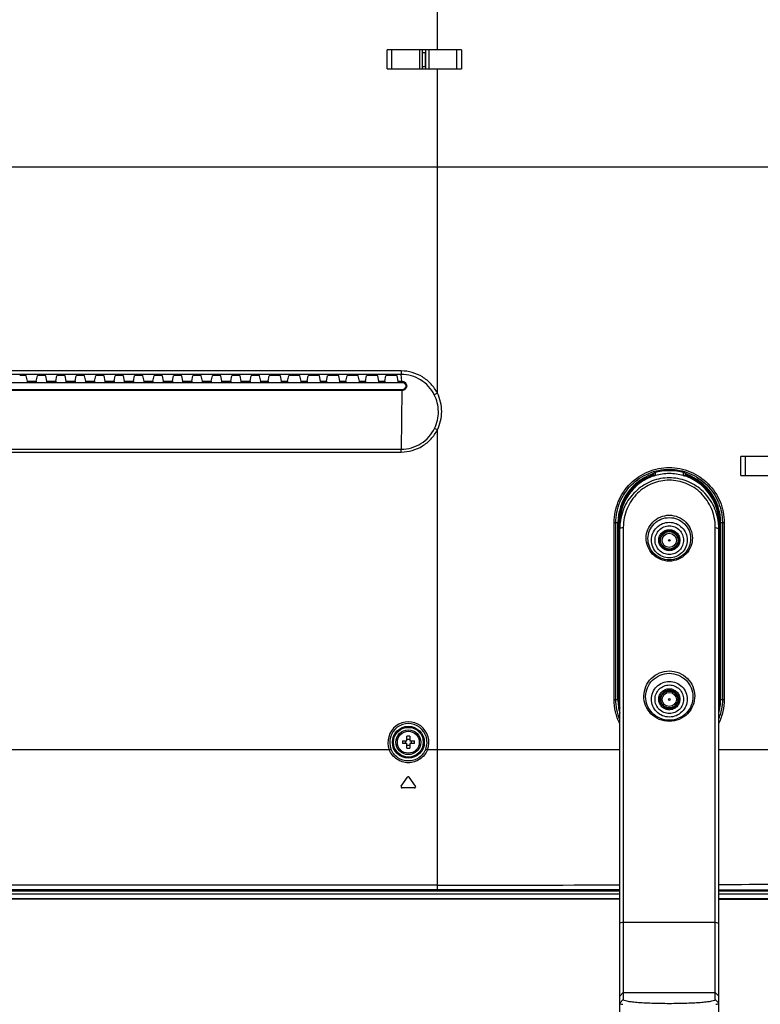
# Model space of a CAD drawing. Units: millimetres. Extents: x 0 to 1189, y 0 to 841.
# Drawn here: x 1049 to 1112, y 142 to 226 of the extents above; entities that cross this region are included whole.
import ezdxf

# ---------------------------------------------------------------- set-up
doc = ezdxf.new("R2010")
doc.units = ezdxf.units.MM
doc.header["$LTSCALE"] = 65.395
doc.layers.get('0').update_dxf_attribs({"linetype": 'CONTINUOUS'})
for name, color, linetype in [('3_ALL_AXES', 7, 'CONTINUOUS'), ('7_ALL_FEATURES', 7, 'CONTINUOUS'), ('DEF_DRAFT_DIM', 7, 'CONTINUOUS')]:
    doc.layers.add(name, color=color, linetype=linetype)
doc.styles.add('TEXTSTYLE_2', font='ar_wgl__.ttf')
doc.dimstyles.new('DIMSTYLE_7', dxfattribs={"dimtxt": 8, "dimasz": 3, "dimexe": 0.8, "dimexo": 0.2, "dimgap": 2, "dimtad": 1, "dimlfac": 3.333333, "dimdsep": 46, "dimtxsty": 'TEXTSTYLE_2', "dimblk": 'OPEN', "dimblk1": 'OPEN', "dimblk2": 'OPEN', "dimcen": 0.09, "dimazin": 2, "dimtp": 0.5, "dimtm": 0.5, "dimtfac": 1, "dimtofl": 0, "dimtmove": 0, "dimatfit": 3, "dimldrblk": 'OPEN', "dimfxl": 1, "dimtolj": 1, "dimarcsym": 0})

# ---------------------------------------------------------------- blocks, each defined once
blk = doc.blocks.new('_OPEN')
at = {"color": 0, "linetype": 'ByBlock'}
for p, q in [((0, 0), (-1, 0.117)), ((-1, -0.117), (0, 0)), ((-1, 0), (0, 0))]:
    blk.add_line(p, q, dxfattribs=at)
blk = doc.blocks.new('*D20')
at = {"layer": 'DEF_DRAFT_DIM', "color": 2, "linetype": 'Continuous', "transparency": 16777216}
for p, q in [((1001.215, 303.294), (1156.975, 303.294)), ((1156.175, 303.294), (1156.175, 258.294)), ((1156.175, 213.294), (1156.175, 258.294)), ((1001.215, 213.294), (1156.975, 213.294))]:
    blk.add_line(p, q, dxfattribs=at)
at = {"layer": 'DEF_DRAFT_DIM', "color": 2, "linetype": 'Continuous', "transparency": 16777216, "xscale": 3, "yscale": 3, "zscale": 3}
for p, rotation in [((1156.175, 303.294), 90), ((1156.175, 213.294), 270)]:
    blk.add_blockref('_OPEN', p, dxfattribs=dict(at, rotation=rotation))
blk = doc.blocks.new('*D21')
at = {"layer": 'DEF_DRAFT_DIM', "color": 2, "linetype": 'Continuous', "transparency": 16777216}
for p, q in [((1001.215, 213.294), (1156.975, 213.294)), ((1156.175, 213.294), (1156.175, 182.229)), ((1156.175, 151.164), (1156.175, 182.229)), ((1141.075, 151.164), (1156.975, 151.164))]:
    blk.add_line(p, q, dxfattribs=at)
at = {"layer": 'DEF_DRAFT_DIM', "color": 2, "linetype": 'Continuous', "transparency": 16777216, "xscale": 3, "yscale": 3, "zscale": 3}
for p, rotation in [((1156.175, 213.294), 90), ((1156.175, 151.164), 270)]:
    blk.add_blockref('_OPEN', p, dxfattribs=dict(at, rotation=rotation))

msp = doc.modelspace()

# ---------------------------------------------------------------- linework, layer by layer
at = {"color": 7, "linetype": 'Continuous'}
for p, q in [((1083.219, 223.0143), (1083.51, 223.0143)), ((1083.4731, 221.8143), (1083.4731, 223.0143)), ((1083.219, 221.8143), (1083.51, 221.8143))]:
    msp.add_line(p, q, dxfattribs=at)
at = {"layer": '3_ALL_AXES', "color": 7, "linetype": 'Continuous'}
for p, q in [((1081.4169, 195.9858), (1022.0145, 195.9858)), ((1081.4169, 195.6869), (1022.0145, 195.6869)), ((1081.4169, 195.9858), (1081.4169, 195.6869)), ((1081.4738, 195.1065), (1081.4169, 195.6869)), ((1081.4738, 195.1065), (1081.4738, 195.0168)), ((1081.4742, 194.3951), (1022.0145, 194.3951)), ((1081.4742, 194.3224), (1022.0145, 194.3224)), ((1081.4742, 194.3224), (1081.4156, 189.3507)), ((1081.4742, 194.3224), (1081.4742, 194.3951)), ((1084.4745, 194.0971), (1084.215, 193.9664)), ((1084.4745, 190.9958), (1084.2392, 191.1143)), ((1084.4745, 163.8543), (1084.4745, 190.9958)), ((1022.0145, 189.3507), (1081.4156, 189.3507)), ((1022.0145, 189.1082), (1081.4156, 189.1082)), ((1081.4156, 189.1082), (1081.4156, 189.3507))]:
    msp.add_line(p, q, dxfattribs=at)
for centre, radius in [((1104.1545, 181.6143), 0.075), ((1104.1545, 168.1143), 0.075), ((1082.0145, 164.4843), 1.05), ((1082.0145, 164.4843), 0.93)]:
    msp.add_circle(centre, radius, dxfattribs=at)
for points, knots in [([(1084.4745, 194.0971), (1084.3332, 194.3778), (1083.9712, 194.9031), (1083.2359, 195.5117), (1082.363, 195.8975), (1081.7311, 195.9858), (1081.4169, 195.9858)], [0, 0, 0, 0, 0.2500248, 0.5000441, 0.7500394, 1, 1, 1, 1]), ([(1084.215, 193.9664), (1084.0843, 194.222), (1083.7515, 194.7002), (1083.0788, 195.2545), (1082.2812, 195.6063), (1081.7039, 195.6869), (1081.4169, 195.6869)], [0, 0, 0, 0, 0.2499983, 0.5000096, 0.7500162, 1, 1, 1, 1]), ([(1081.4738, 195.1065), (1081.5747, 195.1065), (1081.7845, 195.0232), (1081.9159, 194.7147), (1081.785, 194.4057), (1081.5751, 194.3223), (1081.4742, 194.3224)], [0, 0, 0, 0, 0.2503473, 0.4998488, 0.7497134, 1, 1, 1, 1]), ([(1081.4738, 195.0168), (1081.5535, 195.0168), (1081.719, 194.9499), (1081.8232, 194.7061), (1081.7195, 194.4619), (1081.5539, 194.3951), (1081.4742, 194.3951)], [0, 0, 0, 0, 0.2501428, 0.4999598, 0.7498777, 1, 1, 1, 1]), ([(1084.2392, 191.1143), (1084.4545, 191.5528), (1084.6823, 192.5443), (1084.4374, 193.5316), (1084.215, 193.9664)], [0, 0, 0, 0, 0.5000029, 1, 1, 1, 1]), ([(1084.4745, 190.9958), (1084.7136, 191.4702), (1084.9722, 192.5465), (1084.7135, 193.6227), (1084.4745, 194.0971)], [0, 0, 0, 0, 0.4999952, 1, 1, 1, 1]), ([(1081.4156, 189.3507), (1081.7069, 189.3508), (1082.2929, 189.4332), (1083.1012, 189.7939), (1083.7795, 190.3626), (1084.1108, 190.8528), (1084.2392, 191.1143)], [0, 0, 0, 0, 0.2499709, 0.4999787, 0.7499933, 1, 1, 1, 1]), ([(1081.4156, 189.1082), (1081.7298, 189.1082), (1082.3618, 189.1961), (1083.2352, 189.5815), (1083.9709, 190.1898), (1084.3331, 190.7151), (1084.4745, 190.9958)], [0, 0, 0, 0, 0.2499581, 0.4999588, 0.7499761, 1, 1, 1, 1])]:
    msp.add_open_spline(points, degree=3, knots=knots, dxfattribs=at)
at = {"layer": '7_ALL_FEATURES', "color": 7, "linetype": 'Continuous'}
for p, q in [((1084.4745, 223.2243), (1084.4745, 227.7706)), ((1086.5101, 223.2243), (1080.2101, 223.2243)), ((1080.2101, 221.6043), (1080.2101, 223.2243)), ((1080.5831, 223.2243), (1080.5831, 221.6043)), ((1082.9807, 221.6043), (1082.9807, 223.2243)), ((1083.219, 221.6043), (1083.219, 223.2243)), ((1083.51, 221.6043), (1083.51, 223.2243)), ((1083.7483, 223.2243), (1083.7483, 221.6043)), ((1086.1371, 221.6043), (1086.1371, 223.2243)), ((1086.5101, 223.2243), (1086.5101, 221.6043)), ((1080.2101, 221.6043), (1086.5101, 221.6043)), ((1084.4745, 194.0971), (1084.4745, 221.6043)), ((1049.4431, 195.5954), (1049.0359, 195.5954)), ((1049.6881, 195.1065), (1049.5931, 195.5825)), ((1050.4409, 195.1065), (1050.5359, 195.5825)), ((1051.0931, 195.5954), (1050.6859, 195.5954)), ((1051.3381, 195.1065), (1051.2431, 195.5825)), ((1052.0909, 195.1065), (1052.1859, 195.5825)), ((1052.7431, 195.5954), (1052.3359, 195.5954)), ((1052.9881, 195.1065), (1052.8931, 195.5825)), ((1053.7409, 195.1065), (1053.8359, 195.5825)), ((1054.3931, 195.5954), (1053.9859, 195.5954)), ((1054.6381, 195.1065), (1054.5431, 195.5825)), ((1055.3909, 195.1065), (1055.4859, 195.5825)), ((1056.0431, 195.5954), (1055.6359, 195.5954)), ((1056.2881, 195.1065), (1056.1931, 195.5825)), ((1057.0409, 195.1065), (1057.1359, 195.5825)), ((1057.6931, 195.5954), (1057.2859, 195.5954)), ((1057.9381, 195.1065), (1057.8431, 195.5825)), ((1058.6909, 195.1065), (1058.7859, 195.5825)), ((1059.3431, 195.5954), (1058.9359, 195.5954)), ((1059.5881, 195.1065), (1059.4931, 195.5825)), ((1060.3409, 195.1065), (1060.4359, 195.5825)), ((1060.9931, 195.5954), (1060.5859, 195.5954)), ((1061.2381, 195.1065), (1061.1431, 195.5825)), ((1061.9909, 195.1065), (1062.0859, 195.5825)), ((1062.6431, 195.5954), (1062.2359, 195.5954)), ((1062.8881, 195.1065), (1062.7931, 195.5825)), ((1063.6409, 195.1065), (1063.7359, 195.5825)), ((1064.2931, 195.5954), (1063.8859, 195.5954)), ((1064.5381, 195.1065), (1064.4431, 195.5825)), ((1065.2909, 195.1065), (1065.3859, 195.5825)), ((1065.9431, 195.5954), (1065.5359, 195.5954)), ((1066.1881, 195.1065), (1066.0931, 195.5825)), ((1066.9409, 195.1065), (1067.0359, 195.5825)), ((1067.5931, 195.5954), (1067.1859, 195.5954)), ((1067.8381, 195.1065), (1067.7431, 195.5825)), ((1068.5909, 195.1065), (1068.6859, 195.5825)), ((1069.2431, 195.5954), (1068.8359, 195.5954)), ((1069.4881, 195.1065), (1069.3931, 195.5825)), ((1070.1209, 195.1065), (1070.2159, 195.5825)), ((1071.0131, 195.5954), (1070.3659, 195.5954)), ((1071.2581, 195.1065), (1071.1631, 195.5825)), ((1071.7709, 195.1065), (1071.8659, 195.5825)), ((1072.6631, 195.5954), (1072.0159, 195.5954)), ((1072.9081, 195.1065), (1072.8131, 195.5825)), ((1073.4209, 195.1065), (1073.5159, 195.5825)), ((1074.3131, 195.5954), (1073.6659, 195.5954)), ((1074.5581, 195.1065), (1074.4631, 195.5825)), ((1075.0709, 195.1065), (1075.1659, 195.5825)), ((1075.9631, 195.5954), (1075.3159, 195.5954)), ((1076.2081, 195.1065), (1076.1131, 195.5825)), ((1076.7209, 195.1065), (1076.8159, 195.5825)), ((1077.6131, 195.5954), (1076.9659, 195.5954)), ((1077.8581, 195.1065), (1077.7631, 195.5825)), ((1078.3709, 195.1065), (1078.4659, 195.5825)), ((1079.2631, 195.5954), (1078.6159, 195.5954)), ((1079.5081, 195.1065), (1079.4131, 195.5825)), ((1080.0209, 195.1065), (1080.1159, 195.5825)), ((1080.9131, 195.5954), (1080.2659, 195.5954)), ((1081.1581, 195.1065), (1081.0631, 195.5825)), ((1022.0145, 195.0168), (1081.4738, 195.0168)), ((1049.6881, 195.1065), (1050.4409, 195.1065)), ((1051.3381, 195.1065), (1052.0909, 195.1065)), ((1052.9881, 195.1065), (1053.7409, 195.1065)), ((1054.6381, 195.1065), (1055.3909, 195.1065)), ((1056.2881, 195.1065), (1057.0409, 195.1065)), ((1057.9381, 195.1065), (1058.6909, 195.1065)), ((1059.5881, 195.1065), (1060.3409, 195.1065)), ((1061.2381, 195.1065), (1061.9909, 195.1065)), ((1062.8881, 195.1065), (1063.6409, 195.1065)), ((1064.5381, 195.1065), (1065.2909, 195.1065)), ((1066.1881, 195.1065), (1066.9409, 195.1065)), ((1067.8381, 195.1065), (1068.5909, 195.1065)), ((1069.4881, 195.1065), (1070.1209, 195.1065)), ((1071.2581, 195.1065), (1071.7709, 195.1065)), ((1072.9081, 195.1065), (1073.4209, 195.1065)), ((1074.5581, 195.1065), (1075.0709, 195.1065)), ((1076.2081, 195.1065), (1076.7209, 195.1065)), ((1077.8581, 195.1065), (1078.3709, 195.1065)), ((1079.5081, 195.1065), (1080.0209, 195.1065)), ((1081.1581, 195.1065), (1081.4738, 195.1065)), ((1116.5145, 188.7243), (1110.2145, 188.7243)), ((1110.2145, 187.1043), (1110.2145, 188.7243)), ((1110.5875, 188.7243), (1110.5875, 187.1043)), ((1102.7185, 187.133), (1102.7185, 187.0445)), ((1102.7269, 187.2681), (1102.72, 187.2286)), ((1102.8045, 187.0793), (1102.8045, 187.3057)), ((1102.8189, 187.311), (1102.8191, 187.0658)), ((1102.9679, 187.354), (1102.9681, 187.1035)), ((1105.3412, 187.354), (1105.3409, 187.1035)), ((1105.4901, 187.311), (1105.4899, 187.0658)), ((1105.5045, 187.3057), (1105.5045, 187.0793)), ((1105.5891, 187.2286), (1105.5821, 187.2681)), ((1105.5905, 187.133), (1105.5905, 187.0445)), ((1102.8045, 187.0793), (1102.8047, 187.0792)), ((1105.5043, 187.0792), (1105.5045, 187.0793)), ((1110.2145, 187.1043), (1116.5145, 187.1043)), ((1099.4737, 183.1143), (1099.887, 183.1143)), ((1099.4737, 168.1143), (1099.4737, 183.1143)), ((1099.6194, 168.1143), (1099.6194, 183.1143)), ((1099.7973, 168.1143), (1099.7973, 183.1143)), ((1099.887, 168.1143), (1099.887, 183.1143)), ((1099.9545, 183.0938), (1099.9614, 183.0938)), ((1099.9545, 132.7361), (1099.9545, 183.0938)), ((1099.9621, 183.347), (1099.9614, 183.3343)), ((1099.9621, 183.347), (1099.9614, 183.3343)), ((1099.9614, 183.3343), (1099.9614, 182.8591)), ((1099.9865, 183.6126), (1099.9621, 183.347)), ((1108.3477, 183.3343), (1108.3477, 182.8591)), ((1108.3477, 183.0938), (1108.3545, 183.0938)), ((1108.3545, 132.7361), (1108.3545, 183.0938)), ((1108.422, 183.1143), (1108.8167, 183.1143)), ((1108.422, 183.1143), (1108.422, 168.1143)), ((1108.5117, 183.1143), (1108.5117, 168.1143)), ((1108.66, 183.1143), (1108.66, 168.1143)), ((1108.8167, 183.1143), (1108.8167, 168.1143)), ((1100.2545, 182.7132), (1099.9545, 182.6133)), ((1100.2545, 182.7132), (1100.2545, 142.6601)), ((1108.0545, 182.7132), (1108.3545, 182.6133)), ((1108.0545, 142.6601), (1108.0545, 182.7132)), ((1099.4737, 168.1143), (1099.887, 168.1143)), ((1108.422, 168.1143), (1108.8167, 168.1143)), ((1081.5071, 164.6043), (1081.8945, 164.6043)), ((1081.8945, 164.6043), (1081.8945, 164.9918)), ((1082.1345, 164.9918), (1082.1345, 164.6043)), ((1082.1345, 164.6043), (1082.522, 164.6043)), ((1080.3968, 163.8543), (999.6322, 163.8543)), ((1080.3968, 163.8543), (1080.5364, 163.9087)), ((1081.8945, 164.3643), (1081.5071, 164.3643)), ((1081.8945, 163.9769), (1081.8945, 164.3643)), ((1082.522, 164.3643), (1082.1345, 164.3643)), ((1082.1345, 164.3643), (1082.1345, 163.9769)), ((1083.6322, 163.8543), (1083.4926, 163.9087)), ((1099.9545, 163.8543), (1083.6322, 163.8543)), ((1084.4745, 152.3594), (1084.4745, 163.8543)), ((1130.4109, 163.8543), (1108.3545, 163.8543)), ((1081.4087, 160.7559), (1081.9408, 161.5159)), ((1082.6204, 160.7559), (1082.0882, 161.5159)), ((1082.5466, 160.6143), (1081.4824, 160.6143)), ((1084.4745, 152.3594), (962.7349, 152.3594)), ((1084.4745, 151.956), (1084.4745, 152.3594)), ((1084.4745, 151.956), (962.7576, 151.956)), ((1099.9545, 151.8543), (962.7647, 151.8543)), ((1128.8745, 151.8543), (1108.3545, 151.8543)), ((1100.2545, 149.221), (1099.9545, 149.121)), ((1100.2545, 149.221), (1108.0545, 149.221)), ((1108.0545, 149.221), (1108.3545, 149.121)), ((1100.2545, 143.2511), (1099.9545, 142.9521)), ((1100.2545, 143.2511), (1108.0545, 143.2511)), ((1108.0545, 143.2511), (1108.3545, 142.9521)), ((1100.2545, 142.6601), (1099.9545, 142.3611)), ((1108.0545, 142.6601), (1108.3545, 142.3611))]:
    msp.add_line(p, q, dxfattribs=at)
at = {"layer": '7_ALL_FEATURES', "color": 6, "linetype": 'Continuous'}
for p, q in [((962.7814, 151.6143), (1099.9545, 151.6143)), ((962.818, 151.2243), (1099.9545, 151.2243)), ((1108.3545, 151.6143), (1131.3676, 151.6143)), ((1108.3545, 151.2243), (1131.3676, 151.2243)), ((1099.9545, 151.1643), (962.824, 151.1643)), ((1108.3545, 151.1643), (1131.7395, 151.1643))]:
    msp.add_line(p, q, dxfattribs=at)
at = {"layer": '7_ALL_FEATURES', "color": 7, "linetype": 'Continuous'}
for points in [[(1102.8048, 187.0795), (1102.3589, 186.8987), (1101.8943, 186.6414), (1101.4656, 186.3271), (1101.0796, 185.9609), (1100.7428, 185.5486), (1100.4606, 185.0969), (1100.2377, 184.6131), (1100.0776, 184.1051), (1099.9865, 183.6126)], [(1108.3476, 183.3343), (1108.3268, 183.577), (1108.2325, 184.1012), (1108.0728, 184.6093), (1107.8503, 185.0934), (1107.5686, 185.5453), (1107.2322, 185.9579), (1106.8466, 186.3245), (1106.4181, 186.6392), (1105.9537, 186.897), (1105.5043, 187.0795)]]:
    msp.add_lwpolyline(points, dxfattribs=at)
at = {"layer": '7_ALL_FEATURES', "color": 6, "linetype": 'Continuous'}
for centre in [(1104.1545, 181.6143), (1104.1545, 168.1143)]:
    msp.add_circle(centre, 0.6, dxfattribs=at)
at = {"layer": '7_ALL_FEATURES', "color": 7, "linetype": 'Continuous'}
for radius in [1.3545, 1.2646]:
    msp.add_circle((1082.0145, 164.4843), radius, dxfattribs=at)
for centre, radius, start, end in [((1104.1545, 183.1143), 4.3572, 109.222683, 180), ((1104.1545, 183.1143), 4.2675, 109.66339, 180), ((1104.1545, 183.1143), 4.4051, 73.140532, 106.859468), ((1104.1545, 183.1143), 4.3572, 0, 70.777317), ((1104.1545, 183.1143), 4.2675, 0, 70.33661), ((1096.6267, 180.4276), 9.0781, 46.989767, 47.113565), ((1111.6823, 180.4277), 9.0781, 132.88646, 133.010258), ((1104.1758, 183.0936), 4.2213, 176.730785, 179.996764), ((1104.3659, 182.6129), 4.4113, 173.782745, 176.800612), ((1103.9402, 182.6127), 4.4144, 3.200074, 6.215826), ((1104.133, 183.0936), 4.2215, 0.003228, 3.269046), ((1104.3594, 182.6131), 4.4049, 176.798984, 179.998134), ((1103.9506, 182.6131), 4.4039, 0.002394, 3.202253), ((1104.1545, 168.1143), 4.3572, 180, 195.340006), ((1104.1545, 168.1143), 4.2675, 180, 190.120208), ((1104.1545, 168.1143), 4.2675, 349.879797, 360), ((1104.1545, 168.1143), 4.3572, 344.659994, 360), ((1082.0145, 164.4843), 1.736, 338.721925, 201.278075), ((1082.0145, 164.4843), 1.5862, 338.721925, 201.278075), ((1084.9147, 164.4843), 3.4098, 177.983171, 182.016829), ((1081.0852, 164.4843), 0.6928, 350.025279, 9.974721), ((1082.0145, 161.5849), 3.409, 87.98356, 92.01644), ((1082.9438, 164.4843), 0.6928, 170.025279, 189.974721), ((1079.1143, 164.4843), 3.4098, 357.983171, 2.016829), ((1082.0145, 167.3837), 3.409, 267.98356, 272.01644), ((1082.0145, 161.4642), 0.09, 35, 145), ((1081.4824, 160.7043), 0.09, 145, 270), ((1082.5466, 160.7043), 0.09, 270, 35), ((1084.4719, 5080.1173), 4927.7579, 270.0000299, 270.1800186), ((1095.6592, 2946.8421), 2794.4527, 270.2602977, 270.6812657)]:
    msp.add_arc(centre, radius, start, end, dxfattribs=at)
for centre, major_axis, ratio, start_param, end_param in [((1049.4431, 195.5823), (0.15, 0), 0.0874887, 0.0174533, 1.5707963), ((1050.6859, 195.5823), (0.15, 0), 0.0874887, 1.5707963, 3.1241394), ((1051.0931, 195.5823), (0.15, 0), 0.0874887, 0.0174533, 1.5707963), ((1052.3359, 195.5823), (0.15, 0), 0.0874887, 1.5707963, 3.1241394), ((1052.7431, 195.5823), (0.15, 0), 0.0874887, 0.0174533, 1.5707963), ((1053.9859, 195.5823), (0.15, 0), 0.0874887, 1.5707963, 3.1241394), ((1054.3931, 195.5823), (0.15, 0), 0.0874887, 0.0174533, 1.5707963), ((1055.6359, 195.5823), (0.15, 0), 0.0874887, 1.5707963, 3.1241394), ((1056.0431, 195.5823), (0.15, 0), 0.0874887, 0.0174533, 1.5707963), ((1057.2859, 195.5823), (0.15, 0), 0.0874887, 1.5707963, 3.1241394), ((1057.6931, 195.5823), (0.15, 0), 0.0874887, 0.0174533, 1.5707963), ((1058.9359, 195.5823), (0.15, 0), 0.0874887, 1.5707963, 3.1241394), ((1059.3431, 195.5823), (0.15, 0), 0.0874887, 0.0174533, 1.5707963), ((1060.5859, 195.5823), (0.15, 0), 0.0874887, 1.5707963, 3.1241394), ((1060.9931, 195.5823), (0.15, 0), 0.0874887, 0.0174533, 1.5707963), ((1062.2359, 195.5823), (0.15, 0), 0.0874887, 1.5707963, 3.1241394), ((1062.6431, 195.5823), (0.15, 0), 0.0874887, 0.0174533, 1.5707963), ((1063.8859, 195.5823), (0.15, 0), 0.0874887, 1.5707963, 3.1241394), ((1064.2931, 195.5823), (0.15, 0), 0.0874887, 0.0174533, 1.5707963), ((1065.5359, 195.5823), (0.15, 0), 0.0874887, 1.5707963, 3.1241394), ((1065.9431, 195.5823), (0.15, 0), 0.0874887, 0.0174533, 1.5707963), ((1067.1859, 195.5823), (0.15, 0), 0.0874887, 1.5707963, 3.1241394), ((1067.5931, 195.5823), (0.15, 0), 0.0874887, 0.0174533, 1.5707963), ((1068.8359, 195.5823), (0.15, 0), 0.0874887, 1.5707963, 3.1241394), ((1069.2431, 195.5823), (0.15, 0), 0.0874887, 0.0174533, 1.5707963), ((1070.3659, 195.5823), (0.15, 0), 0.0874887, 1.5707963, 3.1241394), ((1071.0131, 195.5823), (0.15, 0), 0.0874887, 0.0174533, 1.5707963), ((1072.0159, 195.5823), (0.15, 0), 0.0874887, 1.5707963, 3.1241394), ((1072.6631, 195.5823), (0.15, 0), 0.0874887, 0.0174533, 1.5707963), ((1073.6659, 195.5823), (0.15, 0), 0.0874887, 1.5707963, 3.1241394), ((1074.3131, 195.5823), (0.15, 0), 0.0874887, 0.0174533, 1.5707963), ((1075.3159, 195.5823), (0.15, 0), 0.0874887, 1.5707963, 3.1241394), ((1075.9631, 195.5823), (0.15, 0), 0.0874887, 0.0174533, 1.5707963), ((1076.9659, 195.5823), (0.15, 0), 0.0874887, 1.5707963, 3.1241394), ((1077.6131, 195.5823), (0.15, 0), 0.0874887, 0.0174533, 1.5707963), ((1078.6159, 195.5823), (0.15, 0), 0.0874887, 1.5707963, 3.1241394), ((1079.2631, 195.5823), (0.15, 0), 0.0874887, 0.0174533, 1.5707963), ((1080.2659, 195.5823), (0.15, 0), 0.0874887, 1.5707963, 3.1241394), ((1080.9131, 195.5823), (0.15, 0), 0.0874887, 0.0174533, 1.5707963), ((1049.6879, 195.0168), (0, 0.09), 0.0174551, -1.5707963, -0.0872665), ((1050.4411, 195.0168), (0, 0.09), 0.0174551, 0.0872665, 1.5707963), ((1051.3379, 195.0168), (0, 0.09), 0.0174551, -1.5707963, -0.0872665), ((1052.0911, 195.0168), (0, 0.09), 0.0174551, 0.0872665, 1.5707963), ((1052.9879, 195.0168), (0, 0.09), 0.0174551, -1.5707963, -0.0872665), ((1053.7411, 195.0168), (0, 0.09), 0.0174551, 0.0872665, 1.5707963), ((1054.6379, 195.0168), (0, 0.09), 0.0174551, -1.5707963, -0.0872665), ((1055.3911, 195.0168), (0, 0.09), 0.0174551, 0.0872665, 1.5707963), ((1056.2879, 195.0168), (0, 0.09), 0.0174551, -1.5707963, -0.0872665), ((1057.0411, 195.0168), (0, 0.09), 0.0174551, 0.0872665, 1.5707963), ((1057.9379, 195.0168), (0, 0.09), 0.0174551, -1.5707963, -0.0872665), ((1058.6911, 195.0168), (0, 0.09), 0.0174551, 0.0872665, 1.5707963), ((1059.5879, 195.0168), (0, 0.09), 0.0174551, -1.5707963, -0.0872665), ((1060.3411, 195.0168), (0, 0.09), 0.0174551, 0.0872665, 1.5707963), ((1061.2379, 195.0168), (0, 0.09), 0.0174551, -1.5707963, -0.0872665), ((1061.9911, 195.0168), (0, 0.09), 0.0174551, 0.0872665, 1.5707963), ((1062.8879, 195.0168), (0, 0.09), 0.0174551, -1.5707963, -0.0872665), ((1063.6411, 195.0168), (0, 0.09), 0.0174551, 0.0872665, 1.5707963), ((1064.5379, 195.0168), (0, 0.09), 0.0174551, -1.5707963, -0.0872665), ((1065.2911, 195.0168), (0, 0.09), 0.0174551, 0.0872665, 1.5707963), ((1066.1879, 195.0168), (0, 0.09), 0.0174551, -1.5707963, -0.0872665), ((1066.9411, 195.0168), (0, 0.09), 0.0174551, 0.0872665, 1.5707963), ((1067.8379, 195.0168), (0, 0.09), 0.0174551, -1.5707963, -0.0872665), ((1068.5911, 195.0168), (0, 0.09), 0.0174551, 0.0872665, 1.5707963), ((1069.4879, 195.0168), (0, 0.09), 0.0174551, -1.5707963, -0.0872665), ((1070.1211, 195.0168), (0, 0.09), 0.0174551, 0.0872665, 1.5707963), ((1071.2579, 195.0168), (0, 0.09), 0.0174551, -1.5707963, -0.0872665), ((1071.7711, 195.0168), (0, 0.09), 0.0174551, 0.0872665, 1.5707963), ((1072.9079, 195.0168), (0, 0.09), 0.0174551, -1.5707963, -0.0872665), ((1073.4211, 195.0168), (0, 0.09), 0.0174551, 0.0872665, 1.5707963), ((1074.5579, 195.0168), (0, 0.09), 0.0174551, -1.5707963, -0.0872665), ((1075.0711, 195.0168), (0, 0.09), 0.0174551, 0.0872665, 1.5707963), ((1076.2079, 195.0168), (0, 0.09), 0.0174551, -1.5707963, -0.0872665), ((1076.7211, 195.0168), (0, 0.09), 0.0174551, 0.0872665, 1.5707963), ((1077.8579, 195.0168), (0, 0.09), 0.0174551, -1.5707963, -0.0872665), ((1078.3711, 195.0168), (0, 0.09), 0.0174551, 0.0872665, 1.5707963), ((1079.5079, 195.0168), (0, 0.09), 0.0174551, -1.5707963, -0.0872665), ((1080.0211, 195.0168), (0, 0.09), 0.0174551, 0.0872665, 1.5707963), ((1081.1579, 195.0168), (0, 0.09), 0.0174551, -1.5707963, -0.0872665)]:
    msp.add_ellipse(centre, major_axis=major_axis, ratio=ratio, start_param=start_param, end_param=end_param, dxfattribs=at)
for centre, major_axis in [((1104.1545, 181.6132), (0, 0.7397)), ((1104.1545, 168.1102), (0, 0.715))]:
    msp.add_ellipse(centre, major_axis=major_axis, ratio=0.999779, dxfattribs=at)
for points, knots in [([(1099.4737, 183.1143), (1099.4738, 183.7221), (1099.7171, 184.951), (1100.7565, 186.504), (1102.3117, 187.5436), (1104.1458, 187.9079), (1105.9796, 187.5431), (1107.5343, 186.5036), (1108.5734, 184.9508), (1108.8167, 183.7221), (1108.8167, 183.1143)], [0, 0, 0, 0, 0.1250396, 0.2500666, 0.3750694, 0.5000433, 0.624999, 0.749964, 0.8749647, 1, 1, 1, 1]), ([(1099.6194, 183.1143), (1099.6194, 183.7026), (1099.8548, 184.8919), (1100.8603, 186.3953), (1102.3653, 187.4018), (1104.1403, 187.7546), (1105.9151, 187.4014), (1107.4195, 186.3949), (1108.4247, 184.8918), (1108.66, 183.7026), (1108.66, 183.1143)], [0, 0, 0, 0, 0.125043, 0.2500721, 0.3750749, 0.5000463, 0.6249982, 0.7499605, 0.8749615, 1, 1, 1, 1]), ([(1102.7185, 187.133), (1102.7185, 187.1542), (1102.7198, 187.1859), (1102.7181, 187.2181), (1102.72, 187.2286)], [0, 0, 0, 0, 0.6663729, 1, 1, 1, 1]), ([(1102.7269, 187.2681), (1102.7279, 187.2733), (1102.7482, 187.2805), (1102.7758, 187.296), (1102.8236, 187.3128), (1102.8581, 187.3244), (1102.8769, 187.3301)], [0, 0, 0, 0, 0.0979112, 0.3225976, 0.6377383, 1, 1, 1, 1]), ([(1105.4321, 187.3301), (1105.451, 187.3244), (1105.4854, 187.3128), (1105.5332, 187.296), (1105.5608, 187.2805), (1105.5812, 187.2733), (1105.5821, 187.2681)], [0, 0, 0, 0, 0.3622615, 0.6774023, 0.9020888, 1, 1, 1, 1]), ([(1105.5891, 187.2286), (1105.5909, 187.2181), (1105.5892, 187.1859), (1105.5905, 187.1542), (1105.5905, 187.133)], [0, 0, 0, 0, 0.3336271, 1, 1, 1, 1]), ([(1108.3286, 183.0906), (1108.27, 183.6279), (1107.9546, 184.6741), (1106.9691, 185.9346), (1105.6429, 186.7337), (1104.1543, 187.0047), (1102.6657, 186.7336), (1101.3396, 185.9343), (1100.3543, 184.6738), (1100.039, 183.6278), (1099.9805, 183.0906)], [0, 0, 0, 0, 0.1315148, 0.2587419, 0.3809797, 0.5000179, 0.6190567, 0.7412958, 0.8685243, 1, 1, 1, 1]), ([(1102.8047, 187.0792), (1102.4344, 186.9532), (1101.7252, 186.595), (1100.8547, 185.7858), (1100.2409, 184.7681), (1100.0347, 184.0009), (1099.9866, 183.6126)], [0, 0, 0, 0, 0.2499939, 0.4999914, 0.7499909, 1, 1, 1, 1]), ([(1108.0545, 182.7132), (1108.0545, 183.2547), (1107.8384, 184.3333), (1106.9363, 185.6648), (1105.6397, 186.5206), (1104.1539, 186.8119), (1102.6682, 186.5201), (1101.3718, 185.6639), (1100.4703, 184.3325), (1100.2545, 183.2543), (1100.2545, 182.7132)], [0, 0, 0, 0, 0.1317104, 0.2593481, 0.3815284, 0.5000467, 0.6185667, 0.740751, 0.8683932, 1, 1, 1, 1]), ([(1102.9681, 187.1035), (1102.95, 187.0981), (1102.9165, 187.0889), (1102.8704, 187.0743), (1102.8413, 187.0707), (1102.8225, 187.0627), (1102.8191, 187.0658)], [0, 0, 0, 0, 0.3670774, 0.6863926, 0.9097072, 1, 1, 1, 1]), ([(1105.4899, 187.0658), (1105.4865, 187.0627), (1105.4677, 187.0707), (1105.4386, 187.0743), (1105.3925, 187.0889), (1105.359, 187.0981), (1105.3409, 187.1035)], [0, 0, 0, 0, 0.0902914, 0.3136001, 0.6329121, 1, 1, 1, 1]), ([(1108.3477, 183.3343), (1108.324, 183.7479), (1108.1529, 184.5732), (1107.5471, 185.6785), (1106.6457, 186.5595), (1105.8965, 186.9458), (1105.5043, 187.0792)], [0, 0, 0, 0, 0.2500023, 0.5000049, 0.7500044, 1, 1, 1, 1]), ([(1102.1934, 181.826), (1102.1969, 182.0714), (1102.3007, 182.5695), (1102.7284, 183.2063), (1103.3778, 183.6422), (1104.1545, 183.7976), (1104.9312, 183.6422), (1105.5806, 183.2063), (1106.0084, 182.5696), (1106.1121, 182.0714), (1106.1157, 181.826)], [0, 0, 0, 0, 0.1217826, 0.2453746, 0.3716624, 0.4999941, 0.6283276, 0.7546193, 0.8782151, 1, 1, 1, 1]), ([(1102.3432, 181.7762), (1102.3468, 182.0017), (1102.4424, 182.4598), (1102.8361, 183.0467), (1103.4355, 183.45), (1104.1545, 183.5942), (1104.8735, 183.45), (1105.4729, 183.0467), (1105.8666, 182.4598), (1105.9622, 182.0017), (1105.9658, 181.7762)], [0, 0, 0, 0, 0.1213077, 0.2446697, 0.3711375, 0.4999941, 0.6288525, 0.7553242, 0.87869, 1, 1, 1, 1]), ([(1102.642, 181.6329), (1102.642, 181.8296), (1102.7208, 182.2272), (1103.0572, 182.7299), (1103.5606, 183.0664), (1104.1545, 183.1844), (1104.7484, 183.0664), (1105.2519, 182.7299), (1105.5883, 182.2272), (1105.667, 181.8296), (1105.667, 181.6329)], [0, 0, 0, 0, 0.1249868, 0.249982, 0.3749873, 0.5, 0.6250127, 0.750018, 0.8750132, 1, 1, 1, 1]), ([(1102.9417, 181.6269), (1102.9417, 181.7846), (1103.0049, 182.1035), (1103.2746, 182.5065), (1103.6783, 182.7763), (1104.1545, 182.871), (1104.6307, 182.7763), (1105.0344, 182.5065), (1105.3042, 182.1035), (1105.3673, 181.7846), (1105.3673, 181.6269)], [0, 0, 0, 0, 0.1249863, 0.2499818, 0.3749872, 0.5, 0.6250128, 0.7500182, 0.8750137, 1, 1, 1, 1]), ([(1103.262, 181.6269), (1103.262, 181.7429), (1103.3085, 181.9776), (1103.507, 182.2742), (1103.8041, 182.4727), (1104.1545, 182.5424), (1104.5049, 182.4727), (1104.802, 182.2742), (1105.0005, 181.9776), (1105.047, 181.7429), (1105.047, 181.6269)], [0, 0, 0, 0, 0.1249869, 0.2499822, 0.3749874, 0.5, 0.6250126, 0.7500178, 0.8750131, 1, 1, 1, 1]), ([(1103.3599, 181.625), (1103.3599, 181.7283), (1103.4012, 181.9373), (1103.578, 182.2013), (1103.8425, 182.3781), (1104.1545, 182.4401), (1104.4665, 182.3781), (1104.731, 182.2013), (1104.9078, 181.9373), (1104.9492, 181.7283), (1104.9492, 181.625)], [0, 0, 0, 0, 0.1249869, 0.2499822, 0.3749874, 0.5, 0.6250126, 0.7500179, 0.8750131, 1, 1, 1, 1]), ([(1106.1157, 181.826), (1106.1193, 181.5762), (1106.0265, 181.066), (1105.6026, 180.4093), (1104.9458, 179.9577), (1104.1546, 179.7963), (1103.3633, 179.9577), (1102.7065, 180.4092), (1102.2825, 181.0659), (1102.1898, 181.5761), (1102.1934, 181.826)], [0, 0, 0, 0, 0.1217886, 0.2453321, 0.3716088, 0.4999922, 0.6283774, 0.7546578, 0.878205, 1, 1, 1, 1]), ([(1105.9658, 181.7762), (1105.9694, 181.5462), (1105.8848, 181.0761), (1105.4949, 180.4693), (1104.8881, 180.0503), (1104.1546, 179.9), (1103.421, 180.0502), (1102.8141, 180.4692), (1102.4243, 181.076), (1102.3396, 181.5462), (1102.3432, 181.7762)], [0, 0, 0, 0, 0.1213125, 0.2446258, 0.3710833, 0.4999922, 0.6289029, 0.7553643, 0.8786813, 1, 1, 1, 1]), ([(1105.667, 181.6329), (1105.667, 181.4362), (1105.5883, 181.0385), (1105.2519, 180.5359), (1104.7484, 180.1994), (1104.1545, 180.0813), (1103.5606, 180.1994), (1103.0572, 180.5359), (1102.7208, 181.0385), (1102.642, 181.4362), (1102.642, 181.6329)], [0, 0, 0, 0, 0.1249868, 0.249982, 0.3749873, 0.5, 0.6250127, 0.750018, 0.8750132, 1, 1, 1, 1]), ([(1105.3673, 181.6269), (1105.3673, 181.4692), (1105.3042, 181.1503), (1105.0344, 180.7473), (1104.6307, 180.4774), (1104.1545, 180.3828), (1103.6783, 180.4774), (1103.2746, 180.7473), (1103.0049, 181.1503), (1102.9417, 181.4692), (1102.9417, 181.6269)], [0, 0, 0, 0, 0.1249863, 0.2499818, 0.3749872, 0.5, 0.6250128, 0.7500182, 0.8750137, 1, 1, 1, 1]), ([(1105.047, 181.6269), (1105.047, 181.5108), (1105.0005, 181.2762), (1104.802, 180.9796), (1104.5049, 180.781), (1104.1545, 180.7114), (1103.8041, 180.781), (1103.507, 180.9796), (1103.3085, 181.2762), (1103.262, 181.5108), (1103.262, 181.6269)], [0, 0, 0, 0, 0.1249869, 0.2499822, 0.3749874, 0.5, 0.6250126, 0.7500178, 0.8750131, 1, 1, 1, 1]), ([(1104.9492, 181.625), (1104.9492, 181.5217), (1104.9078, 181.3127), (1104.731, 181.0487), (1104.4665, 180.8719), (1104.1545, 180.8099), (1103.8425, 180.8719), (1103.578, 181.0487), (1103.4012, 181.3127), (1103.3599, 181.5217), (1103.3599, 181.625)], [0, 0, 0, 0, 0.1249869, 0.2499822, 0.3749874, 0.5, 0.6250126, 0.7500179, 0.8750131, 1, 1, 1, 1]), ([(1101.9989, 168.4223), (1102.0028, 168.692), (1102.1168, 169.2395), (1102.587, 169.9394), (1103.3007, 170.4185), (1104.1545, 170.5894), (1105.0082, 170.4186), (1105.722, 169.9395), (1106.1922, 169.2396), (1106.3062, 168.692), (1106.3101, 168.4223)], [0, 0, 0, 0, 0.1217834, 0.245375, 0.371662, 0.4999929, 0.6283255, 0.7546161, 0.8782112, 1, 1, 1, 1]), ([(1102.1487, 168.3724), (1102.1526, 168.6223), (1102.2586, 169.1298), (1102.6947, 169.7799), (1103.3585, 170.2264), (1104.1545, 170.386), (1104.9505, 170.2264), (1105.6143, 169.7799), (1106.0505, 169.1299), (1106.1564, 168.6223), (1106.1603, 168.3724)], [0, 0, 0, 0, 0.1213557, 0.2447405, 0.3711897, 0.4999929, 0.6287979, 0.7552507, 0.878639, 1, 1, 1, 1]), ([(1102.642, 168.1359), (1102.642, 168.3325), (1102.7208, 168.7302), (1103.0572, 169.2328), (1103.5606, 169.5694), (1104.1545, 169.6874), (1104.7484, 169.5694), (1105.2519, 169.2328), (1105.5883, 168.7302), (1105.667, 168.3325), (1105.667, 168.1359)], [0, 0, 0, 0, 0.1249868, 0.249982, 0.3749873, 0.5, 0.6250127, 0.750018, 0.8750132, 1, 1, 1, 1]), ([(1102.9417, 168.1298), (1102.9417, 168.2875), (1103.0049, 168.6064), (1103.2746, 169.0095), (1103.6783, 169.2793), (1104.1545, 169.3739), (1104.6307, 169.2793), (1105.0344, 169.0095), (1105.3042, 168.6064), (1105.3673, 168.2875), (1105.3673, 168.1298)], [0, 0, 0, 0, 0.1249863, 0.2499818, 0.3749872, 0.5, 0.6250128, 0.7500182, 0.8750137, 1, 1, 1, 1]), ([(1103.262, 168.1298), (1103.262, 168.2459), (1103.3085, 168.4805), (1103.507, 168.7771), (1103.8041, 168.9757), (1104.1545, 169.0454), (1104.5049, 168.9757), (1104.802, 168.7771), (1105.0005, 168.4805), (1105.047, 168.2459), (1105.047, 168.1298)], [0, 0, 0, 0, 0.1249869, 0.2499822, 0.3749874, 0.5, 0.6250126, 0.7500178, 0.8750131, 1, 1, 1, 1]), ([(1103.3599, 168.128), (1103.3599, 168.2313), (1103.4012, 168.4402), (1103.578, 168.7043), (1103.8425, 168.8811), (1104.1545, 168.9431), (1104.4665, 168.8811), (1104.731, 168.7043), (1104.9078, 168.4402), (1104.9492, 168.2313), (1104.9492, 168.128)], [0, 0, 0, 0, 0.1249869, 0.2499822, 0.3749874, 0.5, 0.6250126, 0.7500179, 0.8750131, 1, 1, 1, 1]), ([(1099.951, 166.057), (1099.795, 166.3751), (1099.5549, 167.0491), (1099.4737, 167.76), (1099.4737, 168.1143)], [0, 0, 0, 0, 0.499991, 1, 1, 1, 1]), ([(1106.3101, 168.4223), (1106.3141, 168.1476), (1106.2122, 167.5868), (1105.7462, 166.865), (1105.0243, 166.3687), (1104.1546, 166.1913), (1103.2848, 166.3687), (1102.5629, 166.865), (1102.0968, 167.5868), (1101.9949, 168.1476), (1101.9989, 168.4223)], [0, 0, 0, 0, 0.1217887, 0.2453326, 0.37161, 0.499994, 0.6283798, 0.7546608, 0.8782083, 1, 1, 1, 1]), ([(1106.1603, 168.3724), (1106.1643, 168.1177), (1106.0704, 167.5969), (1105.6386, 166.925), (1104.9665, 166.4612), (1104.1546, 166.295), (1103.3425, 166.4612), (1102.6705, 166.925), (1102.2386, 167.5969), (1102.1448, 168.1177), (1102.1487, 168.3724)], [0, 0, 0, 0, 0.1213597, 0.2446965, 0.3711369, 0.499994, 0.628853, 0.755297, 0.8786373, 1, 1, 1, 1]), ([(1105.667, 168.1359), (1105.667, 167.9392), (1105.5883, 167.5415), (1105.2519, 167.0389), (1104.7484, 166.7023), (1104.1545, 166.5843), (1103.5606, 166.7023), (1103.0572, 167.0389), (1102.7208, 167.5415), (1102.642, 167.9392), (1102.642, 168.1359)], [0, 0, 0, 0, 0.1249868, 0.249982, 0.3749873, 0.5, 0.6250127, 0.750018, 0.8750132, 1, 1, 1, 1]), ([(1105.3673, 168.1298), (1105.3673, 167.9721), (1105.3042, 167.6533), (1105.0344, 167.2502), (1104.6307, 166.9804), (1104.1545, 166.8858), (1103.6783, 166.9804), (1103.2746, 167.2502), (1103.0049, 167.6533), (1102.9417, 167.9721), (1102.9417, 168.1298)], [0, 0, 0, 0, 0.1249863, 0.2499818, 0.3749872, 0.5, 0.6250128, 0.7500182, 0.8750137, 1, 1, 1, 1]), ([(1105.047, 168.1298), (1105.047, 168.0138), (1105.0005, 167.7791), (1104.802, 167.4825), (1104.5049, 167.284), (1104.1545, 167.2143), (1103.8041, 167.284), (1103.507, 167.4825), (1103.3085, 167.7791), (1103.262, 168.0138), (1103.262, 168.1298)], [0, 0, 0, 0, 0.1249869, 0.2499822, 0.3749874, 0.5, 0.6250126, 0.7500178, 0.8750131, 1, 1, 1, 1]), ([(1104.9492, 168.128), (1104.9492, 168.0246), (1104.9078, 167.8157), (1104.731, 167.5516), (1104.4665, 167.3748), (1104.1545, 167.3128), (1103.8425, 167.3748), (1103.578, 167.5516), (1103.4012, 167.8157), (1103.3599, 168.0246), (1103.3599, 168.128)], [0, 0, 0, 0, 0.1249869, 0.2499822, 0.3749874, 0.5, 0.6250126, 0.7500179, 0.8750131, 1, 1, 1, 1]), ([(1108.8167, 168.1143), (1108.8167, 167.7671), (1108.7388, 167.0704), (1108.5081, 166.4084), (1108.358, 166.0953)], [0, 0, 0, 0, 0.5000263, 1, 1, 1, 1]), ([(1083.6322, 163.8543), (1083.5697, 163.6928), (1083.3947, 163.3866), (1082.8869, 162.9091), (1082.0145, 162.6326), (1081.1421, 162.9091), (1080.6343, 163.3866), (1080.4593, 163.6928), (1080.3968, 163.8543)], [0, 0, 0, 0, 0.1257223, 0.2514278, 0.4999992, 0.7485707, 0.8742763, 1, 1, 1, 1]), ([(1083.4926, 163.9087), (1083.4353, 163.7615), (1083.2749, 163.4828), (1082.81, 163.0493), (1082.0145, 162.7997), (1081.219, 163.0493), (1080.7541, 163.4828), (1080.5937, 163.7615), (1080.5364, 163.9087)], [0, 0, 0, 0, 0.125708, 0.2514011, 0.4999992, 0.7485974, 0.8742906, 1, 1, 1, 1]), ([(1099.9545, 142.3611), (1099.9545, 142.3503), (1099.9753, 142.3242), (1100.0609, 142.2847), (1100.1445, 142.2644), (1100.2091, 142.2508)], [0, 0, 0, 0, 0.1132684, 0.3076759, 1, 1, 1, 1]), ([(1100.2545, 142.6601), (1100.2545, 142.6476), (1100.2793, 142.6176), (1100.3795, 142.5727), (1100.5972, 142.5209), (1100.9545, 142.4692), (1101.4354, 142.422), (1102.0193, 142.3831), (1102.6845, 142.3539), (1103.4054, 142.336), (1104.1547, 142.3299), (1104.904, 142.336), (1105.6249, 142.354), (1106.2901, 142.3831), (1106.8739, 142.422), (1107.3547, 142.4693), (1107.712, 142.521), (1107.9296, 142.5727), (1108.0298, 142.6176), (1108.0545, 142.6476), (1108.0545, 142.6601)], [0, 0, 0, 0, 0.0047384, 0.0129639, 0.0423011, 0.0887251, 0.1506695, 0.2258074, 0.3112806, 0.4038496, 0.500027, 0.5962035, 0.6887694, 0.7742377, 0.8493689, 0.9113052, 0.9577205, 0.9870454, 0.9952647, 1, 1, 1, 1]), ([(1108.0999, 142.2508), (1108.1645, 142.2644), (1108.2481, 142.2847), (1108.3337, 142.3242), (1108.3545, 142.3503), (1108.3545, 142.3611)], [0, 0, 0, 0, 0.6923991, 0.8867624, 1, 1, 1, 1])]:
    msp.add_open_spline(points, degree=3, knots=knots, dxfattribs=at)
for points in [[(1105.3409, 187.1035), (1104.9577, 187.2167), (1104.1545, 187.3336), (1103.3513, 187.2167), (1102.9681, 187.1035)], [(1099.9515, 166.4127), (1099.7342, 166.9482), (1099.6194, 167.5364), (1099.6194, 168.1143)], [(1108.66, 168.1143), (1108.66, 167.5632), (1108.556, 167.0032), (1108.358, 166.4889)], [(1082.0145, 164.721), (1081.9744, 164.721), (1081.934, 164.7243), (1081.8945, 164.7313)], [(1082.1345, 164.7313), (1082.095, 164.7243), (1082.0547, 164.721), (1082.0145, 164.721)], [(1081.8945, 164.2373), (1081.934, 164.2443), (1081.9744, 164.2476), (1082.0145, 164.2476)], [(1082.0145, 164.2476), (1082.0547, 164.2476), (1082.095, 164.2443), (1082.1345, 164.2373)], [(1099.9545, 151.9525), (1094.7945, 151.9549), (1089.6345, 151.956), (1084.4745, 151.956)], [(1128.8745, 151.9242), (1122.0345, 151.9362), (1115.1945, 151.9427), (1108.3545, 151.9476)]]:
    msp.add_open_spline(points, degree=3, dxfattribs=at)

# ---------------------------------------------------------------- dimensions: what is measured, and where the dimension line sits
at = {"layer": 'DEF_DRAFT_DIM', "color": 2, "linetype": 'Continuous'}
dim = msp.add_linear_dim(base=(1156.1745, 213.2943), p1=(1001.0145, 303.2943), p2=(1001.0145, 213.2943), angle=270, text='<>(VESA)', dimstyle='DIMSTYLE_7', dxfattribs=at)
dim.commit()
dim.dimension.update_dxf_attribs({"geometry": '*D20', "text_midpoint": (1156.1745, 230.3835), "dimtype": 160})
dim = msp.add_linear_dim(base=(1156.1745, 213.2943), p1=(1140.8745, 151.1643), p2=(1001.0145, 213.2943), angle=90, dimstyle='DIMSTYLE_7', dxfattribs=at)
dim.commit()
dim.dimension.update_dxf_attribs({"geometry": '*D21', "text_midpoint": (1156.1745, 168.2516), "dimtype": 160})

doc.saveas('drawing.dxf')
